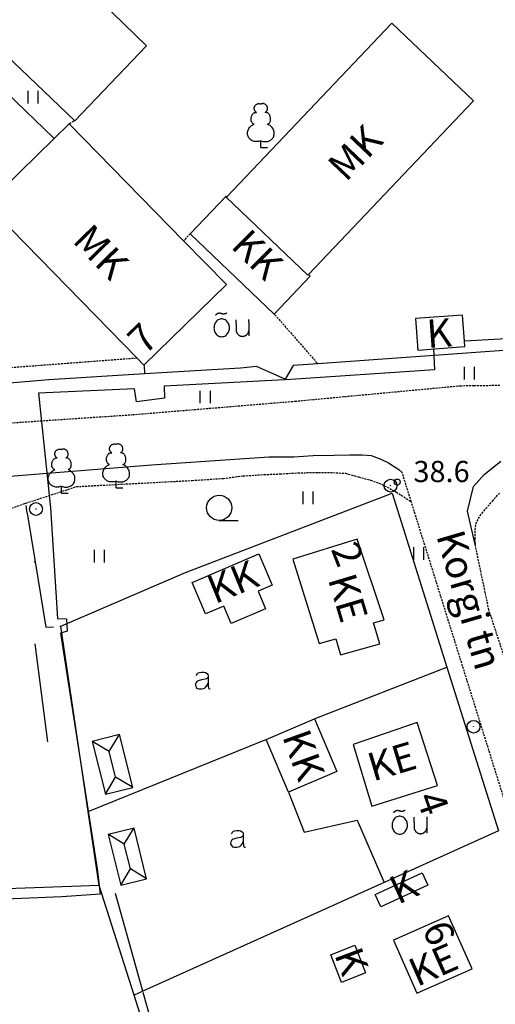
# Model space of a CAD drawing. Extents: x 70170 to 70798, y 52000 to 52892.
# Drawn here: x 70250 to 70310, y 52464 to 52590 of the extents above; entities that cross this region are included whole.
import ezdxf
from ezdxf.enums import TextEntityAlignment as Align

# ---------------------------------------------------------------- set-up
doc = ezdxf.new("R2010")
doc.units = 0
doc.header["$MEASUREMENT"] = 0
for name, pattern in [('HIDDEN', [0.375, 0.25, -0.125]), ('KOLVIK_EBAM', [10, 1, -9]), ('RDTEE_LAI', [4, 4])]:
    doc.linetypes.add(name, pattern=pattern)
doc.layers.get('0').update_dxf_attribs({"linetype": 'CONTINUOUS'})
doc.styles.add('txt', font='TXT', dxfattribs={"height": 0.2})

msp = doc.modelspace()

# ---------------------------------------------------------------- linework, layer by layer
at = {"linetype": 'RDTEE_LAI'}
for p, q in [((70226.47, 52601.08), (70253.92, 52574.7)), ((70253.92, 52574.7), (70254.02, 52574.6))]:
    msp.add_line(p, q, dxfattribs=at)
at = {"linetype": 'Continuous'}
for p, q in [((70259.98, 52591.98), (70265.78, 52586.41)), ((70297, 52589.3), (70276, 52567.19)), ((70307.42, 52579.39), (70297, 52589.3)), ((70265.78, 52586.41), (70256.62, 52576.85)), ((70256.62, 52576.85), (70247.82, 52585.29)), ((70250.68, 52579.05), (70250.68, 52580.65)), ((70251.96, 52579.05), (70251.96, 52580.65)), ((70286.39, 52557.27), (70307.42, 52579.39)), ((70255.93, 52576.47), (70254.02, 52574.6)), ((70270.49, 52561.59), (70255.93, 52576.47)), ((70254.02, 52574.6), (70247.48, 52568.21)), ((70280.34, 52573.45), (70280.34, 52574.3)), ((70280.34, 52573.45), (70281.19, 52573.45)), ((70275.93, 52567.26), (70271.35, 52562.48)), ((70276, 52567.19), (70275.92, 52567.11)), ((70275.92, 52567.11), (70286.32, 52557.21)), ((70276, 52567.19), (70275.93, 52567.26)), ((70245.42, 52566.2), (70264.59, 52546.63)), ((70271.35, 52562.48), (70282.04, 52552.25)), ((70275.94, 52556.03), (70270.49, 52561.59)), ((70282.04, 52552.25), (70286.62, 52557.05)), ((70286.32, 52557.21), (70286.39, 52557.27)), ((70286.62, 52557.05), (70286.39, 52557.27)), ((70265.44, 52545.75), (70275.94, 52556.03)), ((70306.03, 52552.09), (70300.04, 52551.66)), ((70306.26, 52548.79), (70306.03, 52552.09)), ((70300.04, 52551.66), (70300.32, 52547.67)), ((70342.9, 52550.88), (70306.26, 52548.79)), ((70353.26, 52550.58), (70287.57, 52545.93)), ((70306.31, 52548.1), (70306.26, 52548.79)), ((70300.32, 52547.67), (70306.31, 52548.1)), ((70302.31, 52547.86), (70302.44, 52545.13)), ((70264.59, 52546.63), (70265.44, 52545.75)), ((70284.46, 52545.71), (70283.43, 52543.97)), ((70287.57, 52545.93), (70284.46, 52545.71)), ((70265.52, 52544.62), (70253.31, 52543.86)), ((70277.73, 52545.37), (70265.52, 52544.62)), ((70279.78, 52545.56), (70277.73, 52545.37)), ((70283.43, 52543.97), (70279.78, 52545.56)), ((70302.44, 52545.13), (70284.13, 52543.91)), ((70306.28, 52543.91), (70306.28, 52545.51)), ((70307.56, 52543.91), (70307.56, 52545.51)), ((70253.31, 52543.86), (70232.89, 52542.21)), ((70284.13, 52543.91), (70268, 52543.07)), ((70264.26, 52542.72), (70252.02, 52542.19)), ((70252.02, 52542.19), (70253.54, 52527.58)), ((70264.51, 52541.08), (70264.26, 52542.72)), ((70268, 52543.07), (70268.08, 52541.52)), ((70272.62, 52540.89), (70272.62, 52542.49)), ((70273.9, 52540.89), (70273.9, 52542.49)), ((70268.08, 52541.52), (70264.51, 52541.08)), ((70266.42, 52533.06), (70281.39, 52534.06)), ((70281.39, 52534.06), (70281.96, 52534.06)), ((70281.96, 52534.06), (70284.53, 52534.06)), ((70284.53, 52534.06), (70286.99, 52534.22)), ((70286.99, 52534.22), (70289.68, 52534.28)), ((70289.68, 52534.28), (70291.67, 52534.32)), ((70291.67, 52534.32), (70293.25, 52534.31)), ((70293.25, 52534.31), (70294.4, 52534.22)), ((70294.4, 52534.22), (70295.62, 52533.76)), ((70295.62, 52533.76), (70296.6, 52533.29)), ((70296.6, 52533.29), (70297.91, 52532.44)), ((70309.58, 52532.46), (70310.88, 52533.5)), ((70231.75, 52530.24), (70266.42, 52533.06)), ((70297.91, 52532.44), (70298.32, 52532.09)), ((70308.76, 52531.82), (70309.58, 52532.46)), ((70261.91, 52530.12), (70261.91, 52530.97)), ((70307.41, 52530.31), (70308.76, 52531.82)), ((70254.95, 52529.46), (70254.95, 52530.31)), ((70254.95, 52529.46), (70255.8, 52529.46)), ((70261.91, 52530.12), (70262.76, 52530.12)), ((70270.73, 52519.34), (70297.04, 52529.45)), ((70285.72, 52528.06), (70285.72, 52529.66)), ((70287, 52528.06), (70287, 52529.66)), ((70297.04, 52529.45), (70304.04, 52507.29)), ((70306.67, 52527.16), (70307.41, 52530.31)), ((70250.58, 52526.88), (70251.58, 52520.71)), ((70253.54, 52527.58), (70254.44, 52513.5)), ((70307.66, 52522.75), (70306.67, 52527.16)), ((70275.03, 52525.97), (70277.43, 52525.97)), ((70292.61, 52523.6), (70284.42, 52521.05)), ((70296.03, 52513.32), (70292.61, 52523.6)), ((70259.13, 52520.61), (70259.13, 52522.21)), ((70260.41, 52520.61), (70260.41, 52522.21)), ((70299.83, 52520.97), (70299.83, 52522.57)), ((70301.11, 52520.97), (70301.11, 52522.57)), ((70307.68, 52522.65), (70307.66, 52522.75)), ((70251.58, 52520.71), (70252.94, 52512.37)), ((70271.58, 52518.08), (70280.07, 52521.7)), ((70280.07, 52521.7), (70281.78, 52517.72)), ((70284.42, 52521.05), (70287.56, 52510.96)), ((70254.84, 52512.5), (70270.73, 52519.34)), ((70273.29, 52514.07), (70271.58, 52518.08)), ((70281.78, 52517.72), (70279.97, 52516.95)), ((70279.97, 52516.95), (70280.92, 52514.71)), ((70275.62, 52515.06), (70273.29, 52514.07)), ((70276.55, 52512.85), (70275.62, 52515.06)), ((70280.92, 52514.71), (70276.55, 52512.85)), ((70254.44, 52513.5), (70255.59, 52513.46)), ((70255.59, 52513.46), (70255.66, 52511.86)), ((70294.66, 52512.94), (70296.03, 52513.32)), ((70255.66, 52511.86), (70254.82, 52511.6)), ((70258.35, 52488.92), (70254.84, 52512.5)), ((70295.49, 52510.27), (70294.66, 52512.94)), ((70254.82, 52511.6), (70259.5, 52481.63)), ((70287.56, 52510.96), (70287.76, 52510.29)), ((70287.76, 52510.29), (70289.9, 52510.9)), ((70289.9, 52510.9), (70290.47, 52508.86)), ((70251.54, 52510.24), (70253.18, 52497.79)), ((70290.47, 52508.86), (70295.49, 52510.27)), ((70287.25, 52500.74), (70304.04, 52507.29)), ((70304.04, 52507.29), (70310.61, 52486.46)), ((70280.99, 52498.07), (70287.15, 52500.7)), ((70287.15, 52500.7), (70287.25, 52500.74)), ((70287.15, 52500.7), (70290, 52494.02)), ((70300.26, 52500.23), (70292.1, 52497.44)), ((70302.85, 52492.22), (70300.26, 52500.23)), ((70258.35, 52488.92), (70280.89, 52498.03)), ((70262.31, 52498.7), (70258.84, 52497.82)), ((70261.02, 52496.53), (70262.25, 52498.6)), ((70262.25, 52498.6), (70262.31, 52498.7)), ((70264.01, 52491.98), (70262.31, 52498.7)), ((70280.89, 52498.03), (70280.99, 52498.07)), ((70283.84, 52491.39), (70280.99, 52498.07)), ((70258.84, 52497.82), (70260.55, 52491.1)), ((70258.94, 52497.76), (70258.84, 52497.82)), ((70261.02, 52496.53), (70258.94, 52497.76)), ((70292.1, 52497.44), (70294.47, 52489.57)), ((70261.84, 52493.28), (70261.02, 52496.53)), ((70260.55, 52491.1), (70261.84, 52493.28)), ((70263.91, 52492.04), (70261.84, 52493.28)), ((70290, 52494.02), (70283.84, 52491.39)), ((70260.55, 52491.1), (70264.01, 52491.98)), ((70264.01, 52491.98), (70263.91, 52492.04)), ((70294.47, 52489.57), (70302.85, 52492.22)), ((70283.84, 52491.39), (70285.87, 52486.27)), ((70259.75, 52479.47), (70258.35, 52488.92)), ((70264.18, 52486.8), (70260.9, 52486)), ((70264.12, 52486.7), (70264.18, 52486.8)), ((70265.76, 52480.35), (70264.18, 52486.8)), ((70285.87, 52486.27), (70292.6, 52487.82)), ((70292.6, 52487.82), (70296.04, 52479.88)), ((70260.9, 52486), (70262.48, 52479.55)), ((70261, 52485.94), (70260.9, 52486)), ((70262.94, 52484.76), (70261, 52485.94)), ((70262.94, 52484.76), (70264.12, 52486.7)), ((70310.61, 52486.46), (70296.04, 52479.88)), ((70263.72, 52481.59), (70262.94, 52484.76)), ((70259.5, 52481.63), (70259.88, 52478.39)), ((70262.48, 52479.55), (70263.72, 52481.59)), ((70265.66, 52480.41), (70263.72, 52481.59)), ((70294.9, 52478.35), (70300.87, 52481.09)), ((70300.87, 52481.09), (70301.59, 52479.53)), ((70259.75, 52479.47), (70232.99, 52478.54)), ((70264.2, 52465.52), (70259.75, 52479.47)), ((70262.48, 52479.55), (70265.76, 52480.35)), ((70296.04, 52479.88), (70265.3, 52466.02)), ((70265.76, 52480.35), (70265.66, 52480.41)), ((70301.59, 52479.53), (70295.62, 52476.79)), ((70254.97, 52478.04), (70233.8, 52477.15)), ((70259.88, 52478.39), (70254.97, 52478.04)), ((70265.3, 52466.02), (70261.84, 52478.45)), ((70295.62, 52476.79), (70294.9, 52478.35)), ((70304.23, 52475.63), (70297.22, 52472.51)), ((70307.24, 52468.89), (70304.23, 52475.63)), ((70289.23, 52470.67), (70292.3, 52471.88)), ((70292.3, 52471.88), (70293.68, 52468.35)), ((70297.22, 52472.51), (70300.21, 52465.77)), ((70290.61, 52467.15), (70289.23, 52470.67)), ((70293.68, 52468.35), (70290.61, 52467.15)), ((70300.21, 52465.77), (70307.24, 52468.89)), ((70265.3, 52466.02), (70264.2, 52465.52)), ((70270.63, 52445.31), (70264.2, 52465.52)), ((70271.03, 52445.46), (70265.36, 52465.88))]:
    msp.add_line(p, q, dxfattribs=at)
at = {"linetype": 'HIDDEN'}
for p, q in [((70256.03, 52576.53), (70255.93, 52576.47)), ((70256.52, 52576.79), (70256.03, 52576.53)), ((70256.62, 52576.85), (70256.52, 52576.79)), ((70271.35, 52562.48), (70270.59, 52561.69)), ((70270.59, 52561.69), (70270.49, 52561.59)), ((70270.59, 52561.69), (70270.59, 52561.69)), ((70282.04, 52552.25), (70282.13, 52552.15)), ((70282.13, 52552.15), (70287.48, 52546.03)), ((70264.49, 52546.62), (70244.53, 52545.11)), ((70264.59, 52546.63), (70264.49, 52546.62)), ((70287.48, 52546.03), (70287.57, 52545.93)), ((70305.7, 52543.12), (70307.52, 52543.16)), ((70307.52, 52543.16), (70310.84, 52543.18)), ((70284.66, 52541.15), (70305.7, 52543.12)), ((70264.01, 52539.44), (70284.66, 52541.15)), ((70236.11, 52537.56), (70264.01, 52539.44)), ((70280.73, 52531.81), (70282.75, 52531.89)), ((70282.75, 52531.89), (70285.04, 52532.02)), ((70285.04, 52532.02), (70287.32, 52532.09)), ((70287.32, 52532.09), (70289.19, 52532.08)), ((70289.19, 52532.08), (70291.11, 52531.98)), ((70291.11, 52531.98), (70292.79, 52531.51)), ((70299.49, 52528.36), (70298.32, 52532.09)), ((70259.08, 52530.4), (70271.58, 52531.06)), ((70271.58, 52531.06), (70275.56, 52531.32)), ((70275.56, 52531.32), (70278.05, 52531.64)), ((70278.05, 52531.64), (70280.73, 52531.81)), ((70292.79, 52531.51), (70294.32, 52531.08)), ((70294.32, 52531.08), (70295.75, 52530.57)), ((70250.42, 52528.17), (70256.84, 52530.27)), ((70256.84, 52530.27), (70259.08, 52530.4)), ((70295.75, 52530.57), (70297.59, 52529.59)), ((70297.59, 52529.59), (70299.39, 52528.42)), ((70309.82, 52528.43), (70310.82, 52529.56)), ((70250.16, 52528.08), (70250.42, 52528.17)), ((70299.39, 52528.42), (70299.49, 52528.36)), ((70315.53, 52477.01), (70299.49, 52528.36)), ((70308.99, 52527.49), (70309.82, 52528.43)), ((70247.54, 52527.17), (70250.16, 52528.08)), ((70308.25, 52526.58), (70308.99, 52527.49)), ((70307.73, 52525.53), (70308.25, 52526.58)), ((70307.61, 52523.65), (70307.63, 52524.78)), ((70307.63, 52524.78), (70307.73, 52525.53)), ((70307.68, 52522.65), (70307.61, 52523.65)), ((70309.38, 52514.57), (70307.68, 52522.65)), ((70314, 52500.53), (70309.38, 52514.57))]:
    msp.add_line(p, q, dxfattribs=at)
at = {"linetype": 'KOLVIK_EBAM'}
for p, q in [((70265.44, 52545.75), (70265.45, 52545.65)), ((70265.45, 52545.65), (70265.52, 52544.72)), ((70265.52, 52544.72), (70265.52, 52544.62)), ((70250.44, 52528.07), (70250.42, 52528.17)), ((70250.58, 52526.88), (70250.44, 52528.07)), ((70246.69, 52520.36), (70251.48, 52520.7)), ((70251.48, 52520.7), (70251.58, 52520.71)), ((70252.94, 52512.37), (70254.74, 52512.49)), ((70254.74, 52512.49), (70254.84, 52512.5))]:
    msp.add_line(p, q, dxfattribs=at)
at = {"linetype": 'Continuous'}
for points in [[(70279.77, 52577.92, -0.052562), (70279.68, 52577.98, -0.051989), (70279.61, 52578.06, -0.050962), (70279.55, 52578.15, -0.04968), (70279.51, 52578.26, -0.048361), (70279.49, 52578.37, -0.047203), (70279.49, 52578.49, -0.046353), (70279.51, 52578.6, -0.045906), (70279.56, 52578.71, -0.045906), (70279.62, 52578.81, -0.046353), (70279.7, 52578.89, -0.047203), (70279.8, 52578.96, -0.048361), (70279.9, 52579.01, -0.04968), (70280.01, 52579.04, -0.050962), (70280.12, 52579.04, -0.051989), (70280.23, 52579.02, -0.052562), (70280.33, 52578.98, -0.052562)], [(70280.9, 52577.92, 0.052562), (70280.99, 52577.98, 0.051989), (70281.06, 52578.06, 0.050962), (70281.12, 52578.15, 0.04968), (70281.16, 52578.26, 0.048361), (70281.18, 52578.37, 0.047203), (70281.18, 52578.49, 0.046353), (70281.16, 52578.6, 0.045906), (70281.11, 52578.71, 0.045906), (70281.05, 52578.81, 0.046353), (70280.97, 52578.89, 0.047203), (70280.87, 52578.96, 0.048361), (70280.77, 52579.01, 0.04968), (70280.66, 52579.04, 0.050962), (70280.55, 52579.04, 0.051989), (70280.44, 52579.02, 0.052562), (70280.33, 52578.98, 0.052562)], [(70279.48, 52576.43, -0.070335), (70279.39, 52576.46, -0.06512), (70279.3, 52576.52, -0.057245), (70279.22, 52576.61, -0.049404), (70279.16, 52576.72, -0.043005), (70279.12, 52576.84, -0.0384), (70279.1, 52576.98, -0.035487), (70279.1, 52577.13, -0.034086), (70279.12, 52577.27, -0.034086), (70279.15, 52577.42, -0.035487), (70279.21, 52577.55, -0.0384), (70279.28, 52577.67, -0.043005), (70279.37, 52577.77, -0.049404), (70279.46, 52577.85, -0.057245), (70279.57, 52577.9, -0.06512), (70279.67, 52577.92, -0.070335), (70279.77, 52577.92, -0.070335)], [(70281.19, 52576.43, 0.070335), (70281.28, 52576.46, 0.06512), (70281.37, 52576.52, 0.057245), (70281.45, 52576.61, 0.049404), (70281.51, 52576.72, 0.043005), (70281.55, 52576.84, 0.0384), (70281.57, 52576.98, 0.035487), (70281.57, 52577.13, 0.034086), (70281.55, 52577.27, 0.034086), (70281.52, 52577.42, 0.035487), (70281.46, 52577.55, 0.0384), (70281.39, 52577.67, 0.043005), (70281.3, 52577.77, 0.049404), (70281.21, 52577.85, 0.057245), (70281.1, 52577.9, 0.06512), (70281, 52577.92, 0.070335), (70280.9, 52577.92, 0.070335)], [(70280.33, 52574.3, -0.043194), (70280.09, 52574.23, -0.043953), (70279.84, 52574.2, -0.045428), (70279.59, 52574.21, -0.047508), (70279.35, 52574.27, -0.049984), (70279.14, 52574.37, -0.052509), (70278.95, 52574.51, -0.054618), (70278.8, 52574.68, -0.05583), (70278.7, 52574.88, -0.05583), (70278.64, 52575.1, -0.054618), (70278.63, 52575.32, -0.052509), (70278.67, 52575.55, -0.049984), (70278.75, 52575.77, -0.047508), (70278.88, 52575.98, -0.045428), (70279.05, 52576.16, -0.043953), (70279.26, 52576.31, -0.043194), (70279.48, 52576.43, -0.043194)], [(70280.33, 52574.3, 0.043194), (70280.58, 52574.23, 0.043953), (70280.83, 52574.2, 0.045428), (70281.08, 52574.21, 0.047508), (70281.32, 52574.27, 0.049984), (70281.53, 52574.37, 0.052509), (70281.72, 52574.51, 0.054618), (70281.87, 52574.68, 0.05583), (70281.97, 52574.88, 0.05583), (70282.03, 52575.1, 0.054618), (70282.04, 52575.32, 0.052509), (70282, 52575.55, 0.049984), (70281.92, 52575.77, 0.047508), (70281.79, 52575.98, 0.045428), (70281.62, 52576.16, 0.043953), (70281.41, 52576.31, 0.043194), (70281.19, 52576.43, 0.043194)], [(70261.35, 52534.58, -0.052562), (70261.26, 52534.65, -0.051989), (70261.18, 52534.72, -0.050962), (70261.12, 52534.82, -0.04968), (70261.08, 52534.92, -0.048361), (70261.06, 52535.04, -0.047203), (70261.06, 52535.15, -0.046353), (70261.09, 52535.27, -0.045906), (70261.13, 52535.38, -0.045906), (70261.2, 52535.48, -0.046353), (70261.28, 52535.56, -0.047203), (70261.37, 52535.63, -0.048361), (70261.48, 52535.68, -0.04968), (70261.59, 52535.7, -0.050962), (70261.7, 52535.71, -0.051989), (70261.81, 52535.69, -0.052562), (70261.91, 52535.65, -0.052562)], [(70262.47, 52534.58, 0.052562), (70262.56, 52534.65, 0.051989), (70262.64, 52534.72, 0.050962), (70262.7, 52534.82, 0.04968), (70262.74, 52534.92, 0.048361), (70262.76, 52535.04, 0.047203), (70262.76, 52535.15, 0.046353), (70262.73, 52535.27, 0.045906), (70262.69, 52535.38, 0.045906), (70262.62, 52535.48, 0.046353), (70262.54, 52535.56, 0.047203), (70262.45, 52535.63, 0.048361), (70262.34, 52535.68, 0.04968), (70262.23, 52535.7, 0.050962), (70262.12, 52535.71, 0.051989), (70262.01, 52535.69, 0.052562), (70261.91, 52535.65, 0.052562)], [(70254.39, 52533.93, -0.052562), (70254.29, 52533.99, -0.051989), (70254.22, 52534.07, -0.050962), (70254.16, 52534.16, -0.04968), (70254.12, 52534.27, -0.048361), (70254.1, 52534.38, -0.047203), (70254.1, 52534.5, -0.046353), (70254.12, 52534.61, -0.045906), (70254.17, 52534.72, -0.045906), (70254.23, 52534.82, -0.046353), (70254.32, 52534.9, -0.047203), (70254.41, 52534.97, -0.048361), (70254.51, 52535.02, -0.04968), (70254.62, 52535.05, -0.050962), (70254.74, 52535.05, -0.051989), (70254.84, 52535.03, -0.052562), (70254.95, 52534.99, -0.052562)], [(70255.51, 52533.93, 0.052562), (70255.6, 52533.99, 0.051989), (70255.68, 52534.07, 0.050962), (70255.74, 52534.16, 0.04968), (70255.78, 52534.27, 0.048361), (70255.8, 52534.38, 0.047203), (70255.79, 52534.5, 0.046353), (70255.77, 52534.61, 0.045906), (70255.72, 52534.72, 0.045906), (70255.66, 52534.82, 0.046353), (70255.58, 52534.9, 0.047203), (70255.48, 52534.97, 0.048361), (70255.38, 52535.02, 0.04968), (70255.27, 52535.05, 0.050962), (70255.16, 52535.05, 0.051989), (70255.05, 52535.03, 0.052562), (70254.95, 52534.99, 0.052562)], [(70261.06, 52533.1, -0.070335), (70260.96, 52533.13, -0.06512), (70260.87, 52533.19, -0.057245), (70260.8, 52533.28, -0.049404), (70260.74, 52533.38, -0.043005), (70260.7, 52533.51, -0.0384), (70260.67, 52533.65, -0.035487), (70260.67, 52533.79, -0.034086), (70260.69, 52533.94, -0.034086), (70260.73, 52534.08, -0.035487), (70260.79, 52534.22, -0.0384), (70260.86, 52534.34, -0.043005), (70260.94, 52534.44, -0.049404), (70261.04, 52534.51, -0.057245), (70261.14, 52534.57, -0.06512), (70261.25, 52534.59, -0.070335), (70261.35, 52534.58, -0.070335)], [(70262.76, 52533.1, 0.070335), (70262.86, 52533.13, 0.06512), (70262.95, 52533.19, 0.057245), (70263.02, 52533.28, 0.049404), (70263.08, 52533.38, 0.043005), (70263.12, 52533.51, 0.0384), (70263.14, 52533.65, 0.035487), (70263.15, 52533.79, 0.034086), (70263.13, 52533.94, 0.034086), (70263.09, 52534.08, 0.035487), (70263.03, 52534.22, 0.0384), (70262.96, 52534.34, 0.043005), (70262.88, 52534.44, 0.049404), (70262.78, 52534.51, 0.057245), (70262.68, 52534.57, 0.06512), (70262.57, 52534.59, 0.070335), (70262.47, 52534.58, 0.070335)], [(70254.1, 52532.44, -0.070335), (70254, 52532.47, -0.06512), (70253.91, 52532.53, -0.057245), (70253.84, 52532.62, -0.049404), (70253.78, 52532.73, -0.043005), (70253.73, 52532.85, -0.0384), (70253.71, 52532.99, -0.035487), (70253.71, 52533.14, -0.034086), (70253.73, 52533.28, -0.034086), (70253.77, 52533.43, -0.035487), (70253.82, 52533.56, -0.0384), (70253.89, 52533.68, -0.043005), (70253.98, 52533.78, -0.049404), (70254.08, 52533.86, -0.057245), (70254.18, 52533.91, -0.06512), (70254.28, 52533.93, -0.070335), (70254.39, 52533.93, -0.070335)], [(70255.8, 52532.44, 0.070335), (70255.89, 52532.47, 0.06512), (70255.98, 52532.53, 0.057245), (70256.06, 52532.62, 0.049404), (70256.12, 52532.73, 0.043005), (70256.16, 52532.85, 0.0384), (70256.18, 52532.99, 0.035487), (70256.18, 52533.14, 0.034086), (70256.17, 52533.28, 0.034086), (70256.13, 52533.43, 0.035487), (70256.07, 52533.56, 0.0384), (70256, 52533.68, 0.043005), (70255.91, 52533.78, 0.049404), (70255.82, 52533.86, 0.057245), (70255.71, 52533.91, 0.06512), (70255.61, 52533.93, 0.070335), (70255.51, 52533.93, 0.070335)], [(70254.95, 52530.31, -0.043194), (70254.7, 52530.24, -0.043953), (70254.45, 52530.21, -0.045428), (70254.2, 52530.22, -0.047508), (70253.96, 52530.28, -0.049984), (70253.75, 52530.38, -0.052509), (70253.56, 52530.52, -0.054618), (70253.42, 52530.69, -0.05583), (70253.31, 52530.89, -0.05583), (70253.25, 52531.11, -0.054618), (70253.24, 52531.33, -0.052509), (70253.28, 52531.56, -0.049984), (70253.36, 52531.78, -0.047508), (70253.49, 52531.99, -0.045428), (70253.66, 52532.17, -0.043953), (70253.87, 52532.32, -0.043194), (70254.1, 52532.44, -0.043194)], [(70254.95, 52530.31, 0.043194), (70255.19, 52530.24, 0.043953), (70255.44, 52530.21, 0.045428), (70255.69, 52530.22, 0.047508), (70255.93, 52530.28, 0.049984), (70256.14, 52530.38, 0.052509), (70256.33, 52530.52, 0.054618), (70256.48, 52530.69, 0.05583), (70256.58, 52530.89, 0.05583), (70256.64, 52531.11, 0.054618), (70256.65, 52531.33, 0.052509), (70256.62, 52531.56, 0.049984), (70256.53, 52531.78, 0.047508), (70256.4, 52531.99, 0.045428), (70256.23, 52532.17, 0.043953), (70256.03, 52532.32, 0.043194), (70255.8, 52532.44, 0.043194)], [(70261.91, 52530.97, -0.043194), (70261.66, 52530.9, -0.043953), (70261.41, 52530.87, -0.045428), (70261.16, 52530.88, -0.047508), (70260.93, 52530.94, -0.049984), (70260.71, 52531.04, -0.052509), (70260.53, 52531.18, -0.054618), (70260.38, 52531.35, -0.05583), (70260.27, 52531.55, -0.05583), (70260.21, 52531.76, -0.054618), (70260.2, 52531.99, -0.052509), (70260.24, 52532.22, -0.049984), (70260.33, 52532.44, -0.047508), (70260.46, 52532.65, -0.045428), (70260.63, 52532.83, -0.043953), (70260.83, 52532.98, -0.043194), (70261.06, 52533.1, -0.043194)], [(70261.91, 52530.97, 0.043194), (70262.15, 52530.9, 0.043953), (70262.41, 52530.87, 0.045428), (70262.65, 52530.88, 0.047508), (70262.89, 52530.94, 0.049984), (70263.11, 52531.04, 0.052509), (70263.29, 52531.18, 0.054618), (70263.44, 52531.35, 0.05583), (70263.55, 52531.55, 0.05583), (70263.61, 52531.76, 0.054618), (70263.62, 52531.99, 0.052509), (70263.58, 52532.22, 0.049984), (70263.49, 52532.44, 0.047508), (70263.36, 52532.65, 0.045428), (70263.19, 52532.83, 0.043953), (70262.99, 52532.98, 0.043194), (70262.76, 52533.1, 0.043194)]]:
    msp.add_lwpolyline(points, format="xyb", dxfattribs=at)
for points in [[(70274.59, 52552.11), (70274.6, 52552.13), (70274.61, 52552.14), (70274.62, 52552.15), (70274.63, 52552.17), (70274.64, 52552.18), (70274.65, 52552.19), (70274.66, 52552.2), (70274.67, 52552.22), (70274.68, 52552.23), (70274.69, 52552.24), (70274.71, 52552.25), (70274.72, 52552.26), (70274.73, 52552.27), (70274.75, 52552.28), (70274.76, 52552.29), (70274.77, 52552.3), (70274.79, 52552.31), (70274.8, 52552.32), (70274.82, 52552.33), (70274.83, 52552.33), (70274.84, 52552.34), (70274.86, 52552.35), (70274.88, 52552.35), (70274.89, 52552.36), (70274.91, 52552.36), (70274.92, 52552.37), (70274.94, 52552.37), (70274.95, 52552.38), (70274.97, 52552.38), (70274.99, 52552.38), (70275, 52552.39), (70275.02, 52552.39), (70275.04, 52552.39), (70275.05, 52552.39), (70275.07, 52552.39), (70275.09, 52552.39), (70275.1, 52552.39), (70275.12, 52552.39), (70275.14, 52552.39), (70275.15, 52552.39), (70275.17, 52552.38), (70275.18, 52552.38), (70275.2, 52552.38), (70275.22, 52552.37), (70275.23, 52552.37), (70275.25, 52552.36), (70275.26, 52552.36), (70275.28, 52552.35), (70275.29, 52552.35)], [(70275.29, 52552.35), (70275.31, 52552.34), (70275.32, 52552.33), (70275.34, 52552.33), (70275.35, 52552.32), (70275.37, 52552.32), (70275.38, 52552.31), (70275.4, 52552.31), (70275.41, 52552.3), (70275.43, 52552.3), (70275.44, 52552.3), (70275.46, 52552.29), (70275.47, 52552.29), (70275.49, 52552.29), (70275.5, 52552.29), (70275.52, 52552.29), (70275.53, 52552.28), (70275.55, 52552.28), (70275.57, 52552.28), (70275.58, 52552.28), (70275.6, 52552.28), (70275.61, 52552.28), (70275.63, 52552.28), (70275.64, 52552.28), (70275.66, 52552.28), (70275.67, 52552.29), (70275.69, 52552.29), (70275.71, 52552.29), (70275.72, 52552.29), (70275.74, 52552.3), (70275.75, 52552.3), (70275.77, 52552.3), (70275.78, 52552.31), (70275.8, 52552.31), (70275.81, 52552.31), (70275.83, 52552.32), (70275.84, 52552.32), (70275.86, 52552.33), (70275.87, 52552.33), (70275.88, 52552.34), (70275.9, 52552.35), (70275.91, 52552.35), (70275.93, 52552.36), (70275.94, 52552.37), (70275.95, 52552.37), (70275.97, 52552.38), (70275.98, 52552.39), (70275.99, 52552.4), (70276.01, 52552.41), (70276.02, 52552.42)], [(70275.35, 52549.36), (70275.49, 52549.37), (70275.62, 52549.4), (70275.74, 52549.45), (70275.86, 52549.52), (70275.97, 52549.61), (70276.06, 52549.71), (70276.14, 52549.82), (70276.21, 52549.94), (70276.26, 52550.06), (70276.3, 52550.19), (70276.32, 52550.33), (70276.33, 52550.46), (70276.33, 52550.6), (70276.31, 52550.73), (70276.28, 52550.86), (70276.23, 52550.99), (70276.17, 52551.11), (70276.1, 52551.23), (70276.01, 52551.33), (70275.91, 52551.42), (70275.8, 52551.5), (70275.68, 52551.56), (70275.55, 52551.6), (70275.41, 52551.62), (70275.28, 52551.62), (70275.14, 52551.6), (70275.01, 52551.56), (70274.89, 52551.5), (70274.78, 52551.42), (70274.68, 52551.33), (70274.59, 52551.22), (70274.52, 52551.11), (70274.46, 52550.99), (70274.41, 52550.86), (70274.38, 52550.73), (70274.37, 52550.59), (70274.36, 52550.46), (70274.37, 52550.32), (70274.4, 52550.19), (70274.44, 52550.06), (70274.49, 52549.93), (70274.56, 52549.81), (70274.64, 52549.7), (70274.73, 52549.6), (70274.84, 52549.52), (70274.96, 52549.45), (70275.08, 52549.4), (70275.21, 52549.37), (70275.35, 52549.36)], [(70277.23, 52549.97), (70277.23, 52550), (70277.23, 52550.03), (70277.23, 52550.06), (70277.23, 52550.09), (70277.23, 52550.13), (70277.22, 52550.16), (70277.22, 52550.19), (70277.22, 52550.22), (70277.22, 52550.25), (70277.22, 52550.28), (70277.22, 52550.31), (70277.22, 52550.34), (70277.22, 52550.38), (70277.22, 52550.41), (70277.22, 52550.44), (70277.22, 52550.47), (70277.22, 52550.5), (70277.22, 52550.53), (70277.21, 52550.56), (70277.21, 52550.6), (70277.21, 52550.63), (70277.21, 52550.66), (70277.21, 52550.69), (70277.21, 52550.72), (70277.21, 52550.75), (70277.21, 52550.78), (70277.21, 52550.81), (70277.21, 52550.85), (70277.21, 52550.88), (70277.21, 52550.91), (70277.21, 52550.94), (70277.21, 52550.97), (70277.21, 52551), (70277.2, 52551.03), (70277.2, 52551.06), (70277.2, 52551.1), (70277.2, 52551.13), (70277.2, 52551.16), (70277.2, 52551.19), (70277.2, 52551.22), (70277.2, 52551.25), (70277.2, 52551.28), (70277.2, 52551.32), (70277.2, 52551.35), (70277.2, 52551.38), (70277.2, 52551.41), (70277.2, 52551.44), (70277.19, 52551.47), (70277.19, 52551.5)], [(70278.78, 52551.54), (70278.78, 52551.5), (70278.78, 52551.46), (70278.78, 52551.42), (70278.78, 52551.37), (70278.78, 52551.33), (70278.78, 52551.29), (70278.79, 52551.25), (70278.79, 52551.21), (70278.79, 52551.17), (70278.79, 52551.13), (70278.79, 52551.08), (70278.79, 52551.04), (70278.79, 52551), (70278.79, 52550.96), (70278.79, 52550.92), (70278.79, 52550.88), (70278.79, 52550.84), (70278.79, 52550.79), (70278.79, 52550.75), (70278.79, 52550.71), (70278.79, 52550.67), (70278.79, 52550.63), (70278.79, 52550.59), (70278.79, 52550.54), (70278.79, 52550.5), (70278.79, 52550.46), (70278.79, 52550.42), (70278.79, 52550.37), (70278.79, 52550.32), (70278.79, 52550.26), (70278.79, 52550.2), (70278.8, 52550.14), (70278.8, 52550.1), (70278.8, 52550.07), (70278.8, 52550.05), (70278.8, 52550.02), (70278.8, 52549.98), (70278.8, 52549.94), (70278.8, 52549.89), (70278.8, 52549.85), (70278.8, 52549.81), (70278.8, 52549.77), (70278.8, 52549.73), (70278.8, 52549.69), (70278.8, 52549.64), (70278.8, 52549.6), (70278.8, 52549.56), (70278.8, 52549.52), (70278.8, 52549.48)], [(70277.23, 52549.97), (70277.24, 52549.93), (70277.26, 52549.89), (70277.28, 52549.85), (70277.3, 52549.81), (70277.33, 52549.77), (70277.35, 52549.73), (70277.38, 52549.7), (70277.41, 52549.67), (70277.44, 52549.63), (70277.47, 52549.6), (70277.51, 52549.58), (70277.54, 52549.55), (70277.58, 52549.53), (70277.62, 52549.51), (70277.66, 52549.49), (70277.7, 52549.47), (70277.74, 52549.45), (70277.78, 52549.44), (70277.83, 52549.43), (70277.87, 52549.42), (70277.91, 52549.42), (70277.96, 52549.41), (70278, 52549.41), (70278.05, 52549.41), (70278.09, 52549.42), (70278.14, 52549.42), (70278.18, 52549.43), (70278.22, 52549.44), (70278.26, 52549.46), (70278.31, 52549.47), (70278.35, 52549.49), (70278.39, 52549.51), (70278.42, 52549.53), (70278.46, 52549.56), (70278.5, 52549.59), (70278.53, 52549.61), (70278.56, 52549.64), (70278.59, 52549.68), (70278.62, 52549.71), (70278.65, 52549.74), (70278.67, 52549.78), (70278.7, 52549.82), (70278.72, 52549.86), (70278.74, 52549.9), (70278.75, 52549.94), (70278.77, 52549.98), (70278.78, 52550.02), (70278.79, 52550.07), (70278.8, 52550.11)], [(70273.63, 52505.98), (70273.55, 52505.91), (70273.39, 52505.8), (70273.25, 52505.74), (70272.79, 52505.66), (70272.34, 52505.56), (70272.18, 52505.47), (70272.08, 52505.34), (70272.02, 52505.18), (70272, 52505), (70272.04, 52504.86), (70272.11, 52504.71), (70272.27, 52504.58), (70272.45, 52504.52), (70272.62, 52504.52), (70272.8, 52504.53), (70272.98, 52504.55), (70273.17, 52504.63), (70273.34, 52504.77), (70273.51, 52504.99), (70273.61, 52505.19), (70273.63, 52505.23)], [(70272.12, 52506.21), (70272.15, 52506.28), (70272.21, 52506.4), (70272.28, 52506.49), (70272.36, 52506.55), (70272.52, 52506.61), (70272.79, 52506.65), (70273.07, 52506.66), (70273.29, 52506.61), (70273.49, 52506.48), (70273.59, 52506.35), (70273.63, 52506.18), (70273.63, 52505.2), (70273.64, 52504.86), (70273.67, 52504.65), (70273.72, 52504.58), (70273.8, 52504.53), (70273.88, 52504.51)], [(70298.03, 52486.03), (70298.16, 52486.04), (70298.29, 52486.07), (70298.42, 52486.12), (70298.54, 52486.19), (70298.64, 52486.28), (70298.73, 52486.38), (70298.81, 52486.49), (70298.88, 52486.61), (70298.93, 52486.73), (70298.97, 52486.86), (70299, 52487), (70299.01, 52487.13), (70299, 52487.27), (70298.98, 52487.4), (70298.95, 52487.54), (70298.91, 52487.66), (70298.85, 52487.78), (70298.77, 52487.9), (70298.68, 52488), (70298.58, 52488.1), (70298.47, 52488.17), (70298.35, 52488.23), (70298.22, 52488.28), (70298.09, 52488.3), (70297.95, 52488.3), (70297.82, 52488.27), (70297.69, 52488.23), (70297.57, 52488.17), (70297.45, 52488.09), (70297.35, 52488), (70297.27, 52487.89), (70297.19, 52487.78), (70297.14, 52487.66), (70297.09, 52487.53), (70297.06, 52487.4), (70297.04, 52487.26), (70297.04, 52487.13), (70297.05, 52486.99), (70297.07, 52486.86), (70297.11, 52486.73), (70297.17, 52486.6), (70297.23, 52486.48), (70297.31, 52486.37), (70297.41, 52486.28), (70297.51, 52486.19), (70297.63, 52486.12), (70297.76, 52486.07), (70297.89, 52486.04), (70298.03, 52486.03)], [(70297.27, 52488.78), (70297.28, 52488.8), (70297.29, 52488.81), (70297.29, 52488.82), (70297.3, 52488.84), (70297.31, 52488.85), (70297.32, 52488.86), (70297.34, 52488.88), (70297.35, 52488.89), (70297.36, 52488.9), (70297.37, 52488.91), (70297.38, 52488.92), (70297.39, 52488.93), (70297.41, 52488.94), (70297.42, 52488.95), (70297.43, 52488.96), (70297.45, 52488.97), (70297.46, 52488.98), (70297.48, 52488.99), (70297.49, 52489), (70297.51, 52489), (70297.52, 52489.01), (70297.54, 52489.02), (70297.55, 52489.02), (70297.57, 52489.03), (70297.58, 52489.04), (70297.6, 52489.04), (70297.61, 52489.04), (70297.63, 52489.05), (70297.65, 52489.05), (70297.66, 52489.05), (70297.68, 52489.06), (70297.7, 52489.06), (70297.71, 52489.06), (70297.73, 52489.06), (70297.74, 52489.06), (70297.76, 52489.06), (70297.78, 52489.06), (70297.79, 52489.06), (70297.81, 52489.06), (70297.83, 52489.06), (70297.84, 52489.05), (70297.86, 52489.05), (70297.88, 52489.05), (70297.89, 52489.04), (70297.91, 52489.04), (70297.92, 52489.03), (70297.94, 52489.03), (70297.95, 52489.02), (70297.97, 52489.02)], [(70297.97, 52489.02), (70297.98, 52489.01), (70298, 52489), (70298.01, 52489), (70298.03, 52488.99), (70298.04, 52488.99), (70298.06, 52488.98), (70298.07, 52488.98), (70298.09, 52488.98), (70298.1, 52488.97), (70298.12, 52488.97), (70298.13, 52488.97), (70298.15, 52488.96), (70298.16, 52488.96), (70298.18, 52488.96), (70298.19, 52488.96), (70298.21, 52488.96), (70298.23, 52488.95), (70298.24, 52488.95), (70298.26, 52488.95), (70298.27, 52488.95), (70298.29, 52488.95), (70298.3, 52488.95), (70298.32, 52488.95), (70298.33, 52488.96), (70298.35, 52488.96), (70298.37, 52488.96), (70298.38, 52488.96), (70298.4, 52488.96), (70298.41, 52488.97), (70298.43, 52488.97), (70298.44, 52488.97), (70298.46, 52488.98), (70298.47, 52488.98), (70298.49, 52488.99), (70298.5, 52488.99), (70298.52, 52488.99), (70298.53, 52489), (70298.55, 52489.01), (70298.56, 52489.01), (70298.57, 52489.02), (70298.59, 52489.02), (70298.6, 52489.03), (70298.62, 52489.04), (70298.63, 52489.05), (70298.64, 52489.05), (70298.66, 52489.06), (70298.67, 52489.07), (70298.68, 52489.08), (70298.7, 52489.09)], [(70299.9, 52486.64), (70299.9, 52486.67), (70299.9, 52486.7), (70299.9, 52486.73), (70299.9, 52486.77), (70299.9, 52486.8), (70299.9, 52486.83), (70299.9, 52486.86), (70299.9, 52486.89), (70299.9, 52486.92), (70299.9, 52486.95), (70299.9, 52486.98), (70299.9, 52487.02), (70299.89, 52487.05), (70299.89, 52487.08), (70299.89, 52487.11), (70299.89, 52487.14), (70299.89, 52487.17), (70299.89, 52487.2), (70299.89, 52487.24), (70299.89, 52487.27), (70299.89, 52487.3), (70299.89, 52487.33), (70299.89, 52487.36), (70299.89, 52487.39), (70299.89, 52487.42), (70299.89, 52487.45), (70299.88, 52487.49), (70299.88, 52487.52), (70299.88, 52487.55), (70299.88, 52487.58), (70299.88, 52487.61), (70299.88, 52487.64), (70299.88, 52487.67), (70299.88, 52487.7), (70299.88, 52487.74), (70299.88, 52487.77), (70299.88, 52487.8), (70299.88, 52487.83), (70299.88, 52487.86), (70299.88, 52487.89), (70299.87, 52487.92), (70299.87, 52487.96), (70299.87, 52487.99), (70299.87, 52488.02), (70299.87, 52488.05), (70299.87, 52488.08), (70299.87, 52488.11), (70299.87, 52488.14), (70299.87, 52488.17)], [(70301.46, 52488.21), (70301.46, 52488.17), (70301.46, 52488.13), (70301.46, 52488.09), (70301.46, 52488.05), (70301.46, 52488), (70301.46, 52487.96), (70301.46, 52487.92), (70301.46, 52487.88), (70301.46, 52487.84), (70301.46, 52487.8), (70301.46, 52487.75), (70301.46, 52487.71), (70301.46, 52487.67), (70301.46, 52487.63), (70301.46, 52487.59), (70301.46, 52487.55), (70301.46, 52487.51), (70301.46, 52487.46), (70301.47, 52487.42), (70301.47, 52487.38), (70301.47, 52487.34), (70301.47, 52487.3), (70301.47, 52487.26), (70301.47, 52487.22), (70301.47, 52487.17), (70301.47, 52487.13), (70301.47, 52487.09), (70301.47, 52487.05), (70301.47, 52486.99), (70301.47, 52486.93), (70301.47, 52486.87), (70301.47, 52486.81), (70301.47, 52486.77), (70301.47, 52486.74), (70301.47, 52486.72), (70301.47, 52486.69), (70301.47, 52486.65), (70301.47, 52486.61), (70301.47, 52486.56), (70301.47, 52486.52), (70301.47, 52486.48), (70301.47, 52486.44), (70301.47, 52486.4), (70301.48, 52486.36), (70301.48, 52486.32), (70301.48, 52486.27), (70301.48, 52486.23), (70301.48, 52486.19), (70301.48, 52486.15)], [(70299.9, 52486.64), (70299.92, 52486.6), (70299.94, 52486.56), (70299.96, 52486.52), (70299.98, 52486.48), (70300, 52486.44), (70300.03, 52486.4), (70300.05, 52486.37), (70300.08, 52486.34), (70300.11, 52486.31), (70300.15, 52486.28), (70300.18, 52486.25), (70300.22, 52486.22), (70300.26, 52486.2), (70300.29, 52486.18), (70300.33, 52486.16), (70300.37, 52486.14), (70300.42, 52486.12), (70300.46, 52486.11), (70300.5, 52486.1), (70300.55, 52486.09), (70300.59, 52486.09), (70300.63, 52486.08), (70300.68, 52486.08), (70300.72, 52486.08), (70300.77, 52486.09), (70300.81, 52486.09), (70300.85, 52486.1), (70300.9, 52486.11), (70300.94, 52486.13), (70300.98, 52486.14), (70301.02, 52486.16), (70301.06, 52486.18), (70301.1, 52486.21), (70301.14, 52486.23), (70301.17, 52486.26), (70301.21, 52486.28), (70301.24, 52486.32), (70301.27, 52486.35), (70301.3, 52486.38), (70301.32, 52486.42), (70301.35, 52486.45), (70301.37, 52486.49), (70301.39, 52486.53), (70301.41, 52486.57), (70301.43, 52486.61), (70301.44, 52486.65), (70301.45, 52486.7), (70301.46, 52486.74), (70301.47, 52486.78)], [(70278.1, 52485.82), (70278.02, 52485.76), (70277.86, 52485.65), (70277.72, 52485.59), (70277.26, 52485.51), (70276.82, 52485.4), (70276.66, 52485.32), (70276.55, 52485.18), (70276.49, 52485.02), (70276.48, 52484.85), (70276.51, 52484.7), (70276.58, 52484.56), (70276.74, 52484.43), (70276.92, 52484.37), (70277.09, 52484.36), (70277.28, 52484.38), (70277.46, 52484.4), (70277.64, 52484.47), (70277.81, 52484.62), (70277.99, 52484.83), (70278.09, 52485.03), (70278.1, 52485.07)], [(70276.6, 52486.06), (70276.63, 52486.13), (70276.69, 52486.24), (70276.76, 52486.33), (70276.83, 52486.39), (70276.99, 52486.46), (70277.27, 52486.5), (70277.55, 52486.51), (70277.76, 52486.45), (70277.97, 52486.33), (70278.07, 52486.19), (70278.1, 52486.03), (70278.1, 52485.05), (70278.12, 52484.71), (70278.14, 52484.5), (70278.19, 52484.42), (70278.27, 52484.37), (70278.36, 52484.36)]]:
    msp.add_lwpolyline(points, dxfattribs=at)
for centre, radius in [((70296.85, 52530.39), 0.816), ((70297.7, 52530.85), 0.384), ((70296.85, 52530.39), 0.0163), ((70251.7, 52527.43), 0.816), ((70275.03, 52527.58), 1.6), ((70251.7, 52527.43), 0.0163), ((70307.42, 52499.7), 0.816), ((70307.42, 52499.7), 0.0163)]:
    msp.add_circle(centre, radius, dxfattribs=at)

# ---------------------------------------------------------------- texts
at = {"linetype": 'Continuous', "style": 'txt'}
for s, rotation, p in [('MK', 46.4369, (70293.63, 52571.56)), ('MK', 314.4035, (70258.7, 52558.92)), ('7', 44.3954, (70266.53, 52547.86)), ('K', 4.0462, (70303.16, 52548.03)), ('K', 24.6415, (70299.25, 52477.68)), ('KE', 23.9614, (70303, 52467.78))]:
    msp.add_text(s, height=3.6, rotation=rotation, dxfattribs=at).set_placement(p, align=Align.CENTER)
for s, rotation, p in [('KK', 315.1985, (70279.57, 52559.5)), ('KK', 22.3102, (70276.9, 52517.73)), ('KE', 286.662, (70290.99, 52516)), ('KK', 289.7666, (70285.35, 52495.96)), ('KE', 16.662, (70297.13, 52494.86)), ('K', 290.3506, (70291.46, 52469.7))]:
    msp.add_text(s, height=3.6, rotation=rotation, dxfattribs=at).set_placement(p, align=Align.MIDDLE)
msp.add_text('38.6 ', height=2.7, dxfattribs=at).set_placement((70303.76, 52530.85), align=Align.CENTER)
for s, rotation, p in [('Korgi tn', 286.3539, (70302.64, 52524.05)), ('2', 291.3276, (70289.22, 52522.31)), ('4', 289.1947, (70300.09, 52490.69)), ('6', 292.2503, (70300.85, 52474.03))]:
    msp.add_text(s, height=3.6, rotation=rotation, dxfattribs=at).set_placement(p)

doc.saveas('drawing.dxf')
